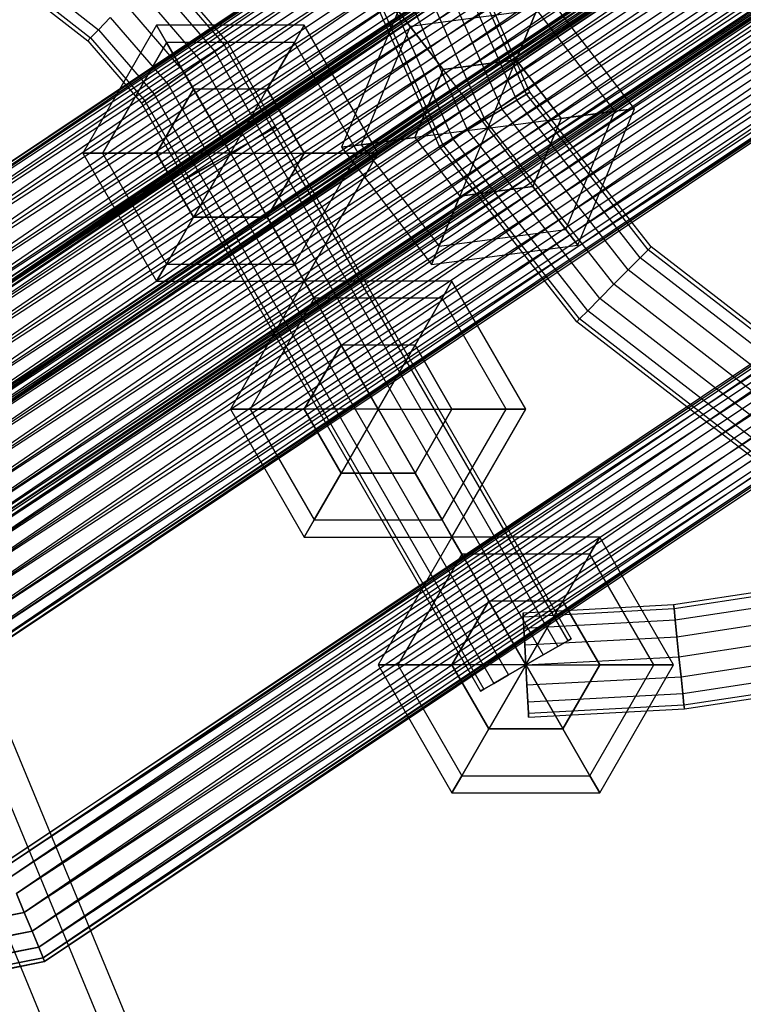
# Paper-space layout 'SW_Model_1' of a CAD drawing. Units: inches. Extents: x -3000 to 3000, y -3000 to 3000.
# Drawn here: x 265 to 383, y -657 to -497 of the extents above; entities that cross this region are included whole.
import ezdxf

# ---------------------------------------------------------------- set-up
doc = ezdxf.new("R2010")
doc.units = ezdxf.units.IN
doc.header["$MEASUREMENT"] = 0
doc.layers.add('SLD-0', color=179, linetype='Continuous')

psp = doc.layouts.new('SW_Model_1')

# ---------------------------------------------------------------- linework, layer by layer
at = {"layer": 'SLD-0', "color": 7}
for p, q in [((336.913245, -801.37112), (90.862203, -207.351359)), ((329.060269, -804.623929), (83.009227, -210.604168)), ((343.05806, -805.100232), (97.007019, -211.080471)), ((341.3499, -812.082153), (95.298858, -218.062392)), ((333.496924, -815.334963), (87.445882, -221.315201)), ((225.775853, -545.071127), (417.179379, -417.179379)), ((417.179379, -417.179379), (226.028309, -545.68061)), ((417.645858, -417.645858), (225.775853, -545.071127)), ((226.028309, -545.68061), (417.645858, -417.645858)), ((226.028309, -545.68061), (417.645858, -417.645858)), ((418.974276, -418.974276), (226.028309, -545.68061)), ((417.645858, -417.645858), (226.747244, -547.416272)), ((226.747244, -547.416272), (418.974276, -418.974276)), ((226.747244, -547.416272), (418.974276, -418.974276)), ((418.974276, -418.974276), (227.823206, -550.013873)), ((420.962393, -420.962393), (226.747244, -547.416272)), ((227.823206, -550.013873), (420.962393, -420.962393)), ((227.823206, -550.013873), (420.962393, -420.962393)), ((420.962393, -420.962393), (229.092389, -553.077952)), ((423.307538, -423.307538), (227.823206, -550.013873)), ((229.092389, -553.077952), (423.307538, -423.307538)), ((229.092389, -553.077952), (423.307538, -423.307538)), ((423.307538, -423.307538), (230.361572, -556.142031)), ((425.652683, -425.652683), (229.092389, -553.077952)), ((230.361572, -556.142031), (425.652683, -425.652683)), ((230.361572, -556.142031), (425.652683, -425.652683)), ((425.652683, -425.652683), (231.437533, -558.739632)), ((427.6408, -427.6408), (230.361572, -556.142031)), ((231.437533, -558.739632), (427.6408, -427.6408)), ((231.437533, -558.739632), (427.6408, -427.6408)), ((231.837493, -559.70522), (428.37983, -428.37983)), ((428.37983, -428.37983), (232.089949, -560.314704)), ((427.6408, -427.6408), (232.156468, -560.475294)), ((428.969218, -428.969218), (231.437533, -558.739632)), ((428.846308, -428.846308), (231.837493, -559.70522)), ((232.089949, -560.314704), (428.846308, -428.846308)), ((232.089949, -560.314704), (428.846308, -428.846308)), ((430.174726, -430.174726), (232.089949, -560.314704)), ((232.156468, -560.475294), (428.969218, -428.969218)), ((232.156468, -560.475294), (428.969218, -428.969218)), ((429.435696, -429.435696), (232.156468, -560.475294)), ((428.969218, -428.969218), (232.408924, -561.084777)), ((232.408924, -561.084777), (429.435696, -429.435696)), ((428.846308, -428.846308), (232.808884, -562.050365)), ((232.808884, -562.050365), (430.174726, -430.174726)), ((232.808884, -562.050365), (430.174726, -430.174726)), ((430.174726, -430.174726), (233.884845, -564.647966)), ((432.162843, -432.162843), (232.808884, -562.050365)), ((233.884845, -564.647966), (432.162843, -432.162843)), ((233.884845, -564.647966), (432.162843, -432.162843)), ((432.162843, -432.162843), (235.154029, -567.712045)), ((434.507988, -434.507988), (233.884845, -564.647966)), ((235.154029, -567.712045), (434.507988, -434.507988)), ((235.154029, -567.712045), (434.507988, -434.507988)), ((434.507988, -434.507988), (236.423212, -570.776124)), ((436.853133, -436.853133), (235.154029, -567.712045)), ((236.423212, -570.776124), (436.853133, -436.853133)), ((236.423212, -570.776124), (436.853133, -436.853133)), ((436.853133, -436.853133), (237.499173, -573.373725)), ((438.841251, -438.841251), (236.423212, -570.776124)), ((237.499173, -573.373725), (438.841251, -438.841251)), ((237.499173, -573.373725), (438.841251, -438.841251)), ((237.774027, -573.133661), (439.349114, -438.445495)), ((439.815592, -438.911973), (237.774027, -573.133661)), ((439.349114, -438.445495), (238.026483, -573.743145)), ((238.026483, -573.743145), (439.815592, -438.911973)), ((238.026483, -573.743145), (439.815592, -438.911973)), ((438.841251, -438.841251), (238.218108, -575.109387)), ((439.815592, -438.911973), (238.745418, -575.478806)), ((440.169668, -440.169668), (237.499173, -573.373725)), ((441.14401, -440.240391), (238.026483, -573.743145)), ((238.218108, -575.109387), (440.169668, -440.169668)), ((238.218108, -575.109387), (440.169668, -440.169668)), ((440.636147, -440.636147), (238.218108, -575.109387)), ((440.169668, -440.169668), (238.470564, -575.71887)), ((238.470564, -575.71887), (440.636147, -440.636147)), ((238.745418, -575.478806), (441.14401, -440.240391)), ((238.745418, -575.478806), (441.14401, -440.240391)), ((441.14401, -440.240391), (239.821379, -578.076407)), ((443.132127, -442.228508), (238.745418, -575.478806)), ((239.821379, -578.076407), (443.132127, -442.228508)), ((239.821379, -578.076407), (443.132127, -442.228508)), ((443.132127, -442.228508), (241.090562, -581.140486)), ((445.477272, -444.573653), (239.821379, -578.076407)), ((241.090562, -581.140486), (445.477272, -444.573653)), ((241.090562, -581.140486), (445.477272, -444.573653)), ((445.477272, -444.573653), (242.359746, -584.204566)), ((447.822417, -446.918798), (241.090562, -581.140486)), ((242.359746, -584.204566), (447.822417, -446.918798)), ((242.359746, -584.204566), (447.822417, -446.918798)), ((447.822417, -446.918798), (243.435707, -586.802167)), ((449.810535, -448.906915), (242.359746, -584.204566)), ((243.435707, -586.802167), (449.810535, -448.906915)), ((243.435707, -586.802167), (449.810535, -448.906915)), ((449.810535, -448.906915), (244.154642, -588.537828)), ((451.138952, -450.235333), (243.435707, -586.802167)), ((244.154642, -588.537828), (451.138952, -450.235333)), ((244.154642, -588.537828), (451.138952, -450.235333)), ((451.605431, -450.701812), (244.154642, -588.537828)), ((451.138952, -450.235333), (244.407098, -589.147311)), ((244.407098, -589.147311), (451.605431, -450.701812)), ((244.223058, -589.606618), (451.265369, -451.265369)), ((451.731847, -451.731847), (244.223058, -589.606618)), ((451.265369, -451.265369), (244.475514, -590.216101)), ((244.475514, -590.216101), (451.731847, -451.731847)), ((244.475514, -590.216101), (451.731847, -451.731847)), ((451.731847, -451.731847), (245.194448, -591.951763)), ((453.060265, -453.060265), (244.475514, -590.216101)), ((245.194448, -591.951763), (453.060265, -453.060265)), ((245.194448, -591.951763), (453.060265, -453.060265)), ((453.060265, -453.060265), (246.27041, -594.549364)), ((455.048382, -455.048382), (245.194448, -591.951763)), ((246.27041, -594.549364), (455.048382, -455.048382)), ((246.27041, -594.549364), (455.048382, -455.048382)), ((455.048382, -455.048382), (247.539593, -597.613443)), ((457.393527, -457.393527), (246.27041, -594.549364)), ((247.539593, -597.613443), (457.393527, -457.393527)), ((247.539593, -597.613443), (457.393527, -457.393527)), ((457.393527, -457.393527), (248.808776, -600.677522)), ((459.738672, -459.738672), (247.539593, -597.613443)), ((248.808776, -600.677522), (459.738672, -459.738672)), ((248.808776, -600.677522), (459.738672, -459.738672)), ((459.738672, -459.738672), (249.884738, -603.275123)), ((461.72679, -461.72679), (248.808776, -600.677522)), ((249.884738, -603.275123), (461.72679, -461.72679)), ((249.884738, -603.275123), (461.72679, -461.72679)), ((461.72679, -461.72679), (250.603672, -605.010785)), ((463.055207, -463.055207), (249.884738, -603.275123)), ((250.603672, -605.010785), (463.055207, -463.055207)), ((250.603672, -605.010785), (463.055207, -463.055207)), ((463.521686, -463.521686), (250.603672, -605.010785)), ((463.055207, -463.055207), (250.856129, -605.620268)), ((250.856129, -605.620268), (463.521686, -463.521686)), ((347.428747, -508.878267), (334.422275, -479.555977)), ((347.428747, -508.878267), (334.422275, -479.555977)), ((347.987586, -508.542398), (335.046336, -479.367147)), ((343.455553, -511.266204), (329.985369, -480.898504)), ((343.455553, -511.266204), (329.985369, -480.898504)), ((345.837309, -509.83474), (332.645099, -480.093718)), ((345.837309, -509.83474), (332.645099, -480.093718)), ((337.836608, -514.643256), (323.710636, -482.797123)), ((337.836608, -514.643256), (323.710636, -482.797123)), ((340.64608, -512.95473), (326.848002, -481.847813)), ((340.64608, -512.95473), (326.848002, -481.847813)), ((333.304575, -517.367062), (318.649669, -484.328479)), ((333.863414, -517.031193), (319.27373, -484.13965)), ((333.863414, -517.031193), (319.27373, -484.13965)), ((335.454852, -516.07472), (321.050905, -483.601909)), ((335.454852, -516.07472), (321.050905, -483.601909)), ((262.513463, -633.763562), (485.06163, -485.06163)), ((485.528109, -485.528109), (262.513463, -633.763562)), ((485.06163, -485.06163), (262.765919, -634.373045)), ((262.765919, -634.373045), (485.528109, -485.528109)), ((262.765919, -634.373045), (485.528109, -485.528109)), ((485.528109, -485.528109), (263.484854, -636.108707)), ((486.856527, -486.856527), (262.765919, -634.373045)), ((263.484854, -636.108707), (486.856527, -486.856527)), ((263.484854, -636.108707), (486.856527, -486.856527)), ((486.856527, -486.856527), (264.560815, -638.706308)), ((287.946805, -487.839315), (298.837397, -500.463517)), ((488.844644, -488.844644), (263.484854, -636.108707)), ((264.560815, -638.706308), (488.844644, -488.844644)), ((264.560815, -638.706308), (488.844644, -488.844644)), ((488.844644, -488.844644), (265.829998, -641.770387)), ((287.497709, -488.30927), (298.306662, -500.838838)), ((287.497709, -488.30927), (298.306662, -500.838838)), ((266.973087, -489.804778), (277.875206, -498.378711)), ((266.973087, -489.804778), (277.875206, -498.378711)), ((286.218791, -489.647589), (296.795257, -501.907661)), ((286.218791, -489.647589), (296.795257, -501.907661)), ((491.189789, -491.189789), (264.560815, -638.706308)), ((265.623081, -491.910335), (276.147192, -500.186986)), ((265.829998, -641.770387), (491.189789, -491.189789)), ((265.829998, -641.770387), (491.189789, -491.189789)), ((265.973936, -491.363119), (276.596288, -499.717031)), ((265.973936, -491.363119), (276.596288, -499.717031)), ((491.189789, -491.189789), (267.099181, -644.834466)), ((284.304757, -491.650526), (294.53328, -503.507269)), ((284.304757, -491.650526), (294.53328, -503.507269)), ((364.968608, -511.221118), (350.358334, -492.180638)), ((493.534934, -493.534934), (265.829998, -641.770387)), ((267.099181, -644.834466), (493.534934, -493.534934)), ((267.099181, -644.834466), (493.534934, -493.534934)), ((493.534934, -493.534934), (268.175143, -647.432067)), ((282.046998, -494.01315), (291.865096, -505.394134)), ((282.046998, -494.01315), (291.865096, -505.394134)), ((495.523051, -495.523051), (267.099181, -644.834466)), ((268.175143, -647.432067), (495.523051, -495.523051)), ((268.175143, -647.432067), (495.523051, -495.523051)), ((495.523051, -495.523051), (268.894077, -649.167729)), ((326.563657, -495.313266), (317.379255, -517.486375)), ((328.521063, -497.864207), (326.563657, -495.313266)), ((326.563657, -495.313266), (328.521063, -497.864207)), ((349.127857, -495.151271), (328.521063, -497.864207)), ((349.127857, -495.151271), (328.521063, -497.864207)), ((345.766133, -503.267192), (349.127857, -495.151271)), ((349.127857, -495.151271), (345.766133, -503.267192)), ((361.780726, -511.64081), (349.127857, -495.151271)), ((361.780726, -511.64081), (349.127857, -495.151271)), ((496.851469, -496.851469), (268.175143, -647.432067)), ((268.894077, -649.167729), (496.851469, -496.851469)), ((268.894077, -649.167729), (496.851469, -496.851469)), ((497.317947, -497.317947), (268.894077, -649.167729)), ((496.851469, -496.851469), (269.146534, -649.777212)), ((269.146534, -649.777212), (497.317947, -497.317947)), ((277.875206, -498.378711), (279.78924, -496.375775)), ((279.78924, -496.375775), (277.875206, -498.378711)), ((279.78924, -496.375775), (289.196913, -507.281)), ((279.78924, -496.375775), (289.196913, -507.281)), ((287.323631, -497.659126), (275.323631, -518.443736)), ((276.596288, -499.717031), (277.875206, -498.378711)), ((277.875206, -498.378711), (276.596288, -499.717031)), ((277.875206, -498.378711), (286.934936, -508.880607)), ((277.875206, -498.378711), (286.934936, -508.880607)), ((288.931326, -500.443736), (287.323631, -497.659126)), ((311.323631, -497.659126), (287.323631, -497.659126)), ((287.323631, -497.659126), (288.931326, -500.443736)), ((309.715935, -500.443736), (311.323631, -497.659126)), ((311.323631, -497.659126), (309.715935, -500.443736)), ((323.323631, -518.443736), (311.323631, -497.659126)), ((328.521063, -497.864207), (320.567137, -517.066682)), ((328.521063, -497.864207), (320.567137, -517.066682)), ((333.868794, -504.833506), (328.521063, -497.864207)), ((328.521063, -497.864207), (333.868794, -504.833506)), ((276.596288, -499.717031), (276.147192, -500.186986)), ((276.147192, -500.186986), (276.596288, -499.717031)), ((276.147192, -500.186986), (284.892796, -510.324752)), ((276.596288, -499.717031), (285.423531, -509.949431)), ((276.596288, -499.717031), (285.423531, -509.949431)), ((288.931326, -500.443736), (278.539021, -518.443736)), ((288.931326, -500.443736), (278.539021, -518.443736)), ((293.323631, -508.051431), (288.931326, -500.443736)), ((309.715935, -500.443736), (288.931326, -500.443736)), ((309.715935, -500.443736), (288.931326, -500.443736)), ((288.931326, -500.443736), (293.323631, -508.051431)), ((298.306662, -500.838838), (298.837397, -500.463517)), ((298.837397, -500.463517), (298.306662, -500.838838)), ((298.837397, -500.463517), (306.703303, -514.225865)), ((305.323631, -508.051431), (309.715935, -500.443736)), ((309.715935, -500.443736), (305.323631, -508.051431)), ((320.10824, -518.443736), (309.715935, -500.443736)), ((320.10824, -518.443736), (309.715935, -500.443736)), ((294.53328, -503.507269), (296.795257, -501.907661)), ((296.795257, -501.907661), (294.53328, -503.507269)), ((296.795257, -501.907661), (298.306662, -500.838838)), ((298.306662, -500.838838), (296.795257, -501.907661)), ((296.795257, -501.907661), (304.541847, -515.461251)), ((296.795257, -501.907661), (304.541847, -515.461251)), ((298.306662, -500.838838), (306.141559, -514.546931)), ((298.306662, -500.838838), (306.141559, -514.546931)), ((291.865096, -505.394134), (294.53328, -503.507269)), ((294.53328, -503.507269), (291.865096, -505.394134)), ((294.53328, -503.507269), (302.147709, -516.829627)), ((294.53328, -503.507269), (302.147709, -516.829627)), ((345.766133, -503.267192), (333.868794, -504.833506)), ((333.868794, -504.833506), (345.766133, -503.267192)), ((341.173931, -514.353746), (345.766133, -503.267192)), ((341.173931, -514.353746), (345.766133, -503.267192)), ((353.07127, -512.787432), (345.766133, -503.267192)), ((345.766133, -503.267192), (353.07127, -512.787432)), ((289.196913, -507.281), (291.865096, -505.394134)), ((291.865096, -505.394134), (289.196913, -507.281)), ((291.865096, -505.394134), (299.323631, -518.443736)), ((291.865096, -505.394134), (299.323631, -518.443736)), ((333.868794, -504.833506), (329.276593, -515.920061)), ((329.276593, -515.920061), (333.868794, -504.833506)), ((341.173931, -514.353746), (333.868794, -504.833506)), ((341.173931, -514.353746), (333.868794, -504.833506)), ((286.934936, -508.880607), (289.196913, -507.281)), ((289.196913, -507.281), (286.934936, -508.880607)), ((293.323631, -508.051431), (287.323631, -518.443736)), ((287.323631, -518.443736), (293.323631, -508.051431)), ((289.196913, -507.281), (296.499552, -520.057846)), ((289.196913, -507.281), (296.499552, -520.057846)), ((305.323631, -508.051431), (293.323631, -508.051431)), ((305.323631, -508.051431), (293.323631, -508.051431)), ((299.323631, -518.443736), (293.323631, -508.051431)), ((299.323631, -518.443736), (293.323631, -508.051431)), ((299.323631, -518.443736), (305.323631, -508.051431)), ((299.323631, -518.443736), (305.323631, -508.051431)), ((311.323631, -518.443736), (305.323631, -508.051431)), ((305.323631, -508.051431), (311.323631, -518.443736)), ((347.428747, -508.878267), (347.987586, -508.542398)), ((347.987586, -508.542398), (347.428747, -508.878267)), ((367.677837, -533.66142), (347.987586, -508.542398)), ((285.423531, -509.949431), (284.892796, -510.324752)), ((284.892796, -510.324752), (285.423531, -509.949431)), ((285.423531, -509.949431), (286.934936, -508.880607)), ((286.934936, -508.880607), (285.423531, -509.949431)), ((285.423531, -509.949431), (292.505702, -522.340541)), ((285.423531, -509.949431), (292.505702, -522.340541)), ((286.934936, -508.880607), (294.105414, -521.426221)), ((286.934936, -508.880607), (294.105414, -521.426221)), ((343.455553, -511.266204), (345.837309, -509.83474)), ((345.837309, -509.83474), (343.455553, -511.266204)), ((345.837309, -509.83474), (347.428747, -508.878267)), ((347.428747, -508.878267), (345.837309, -509.83474)), ((365.909397, -535.440874), (345.837309, -509.83474)), ((365.909397, -535.440874), (345.837309, -509.83474)), ((367.218234, -534.123885), (347.428747, -508.878267)), ((367.218234, -534.123885), (347.428747, -508.878267)), ((284.892796, -510.324752), (291.943958, -522.661607)), ((340.64608, -512.95473), (343.455553, -511.266204)), ((343.455553, -511.266204), (340.64608, -512.95473)), ((363.950583, -537.411888), (343.455553, -511.266204)), ((363.950583, -537.411888), (343.455553, -511.266204)), ((353.07127, -512.787432), (361.780726, -511.64081)), ((361.780726, -511.64081), (353.07127, -512.787432)), ((353.8268, -530.843286), (361.780726, -511.64081)), ((353.8268, -530.843286), (361.780726, -511.64081)), ((355.784206, -533.394227), (364.968608, -511.221118)), ((361.780726, -511.64081), (364.968608, -511.221118)), ((364.968608, -511.221118), (361.780726, -511.64081)), ((337.836608, -514.643256), (340.64608, -512.95473)), ((340.64608, -512.95473), (337.836608, -514.643256)), ((361.640005, -539.736858), (340.64608, -512.95473)), ((361.640005, -539.736858), (340.64608, -512.95473)), ((341.173931, -514.353746), (353.07127, -512.787432)), ((341.173931, -514.353746), (353.07127, -512.787432)), ((348.479069, -523.873986), (353.07127, -512.787432)), ((353.07127, -512.787432), (348.479069, -523.873986)), ((304.528796, -515.438532), (306.124507, -514.517248)), ((306.124507, -514.517248), (304.528796, -515.438532)), ((304.528796, -515.438532), (306.124507, -514.517248)), ((306.124507, -514.517248), (304.528796, -515.438532)), ((304.541847, -515.461251), (306.141559, -514.546931)), ((306.141559, -514.546931), (304.541847, -515.461251)), ((306.124507, -514.517248), (306.684847, -514.193736)), ((306.684847, -514.193736), (306.124507, -514.517248)), ((306.124507, -514.517248), (306.684847, -514.193736)), ((306.684847, -514.193736), (306.124507, -514.517248)), ((306.124507, -514.517248), (354.124507, -597.655687)), ((306.124507, -514.517248), (354.124507, -597.655687)), ((306.124507, -514.517248), (354.124507, -597.655687)), ((306.124507, -514.517248), (354.124507, -597.655687)), ((306.141559, -514.546931), (306.703303, -514.225865)), ((306.703303, -514.225865), (306.141559, -514.546931)), ((306.684847, -514.193736), (354.684847, -597.332175)), ((306.684847, -514.193736), (354.684847, -597.332175)), ((341.173931, -514.353746), (329.276593, -515.920061)), ((341.173931, -514.353746), (329.276593, -515.920061)), ((335.454852, -516.07472), (337.836608, -514.643256)), ((337.836608, -514.643256), (335.454852, -516.07472)), ((341.173931, -514.353746), (336.58173, -525.440301)), ((341.173931, -514.353746), (336.58173, -525.440301)), ((359.329426, -542.061828), (337.836608, -514.643256)), ((359.329426, -542.061828), (337.836608, -514.643256)), ((341.173931, -514.353746), (348.479069, -523.873986)), ((341.173931, -514.353746), (348.479069, -523.873986)), ((302.140646, -516.817332), (304.528796, -515.438532)), ((304.528796, -515.438532), (302.140646, -516.817332)), ((302.140646, -516.817332), (304.528796, -515.438532)), ((304.528796, -515.438532), (302.140646, -516.817332)), ((302.147709, -516.829627), (304.541847, -515.461251)), ((304.541847, -515.461251), (302.147709, -516.829627)), ((304.528796, -515.438532), (352.528796, -598.576971)), ((304.528796, -515.438532), (352.528796, -598.576971)), ((304.528796, -515.438532), (352.528796, -598.576971)), ((304.528796, -515.438532), (352.528796, -598.576971)), ((329.276593, -515.920061), (320.567137, -517.066682)), ((320.567137, -517.066682), (329.276593, -515.920061)), ((329.276593, -515.920061), (336.58173, -525.440301)), ((329.276593, -515.920061), (336.58173, -525.440301)), ((333.863414, -517.031193), (335.454852, -516.07472)), ((335.454852, -516.07472), (333.863414, -517.031193)), ((357.370612, -544.032842), (335.454852, -516.07472)), ((357.370612, -544.032842), (335.454852, -516.07472)), ((299.323631, -518.443736), (302.140646, -516.817332)), ((302.140646, -516.817332), (299.323631, -518.443736)), ((299.323631, -518.443736), (302.140646, -516.817332)), ((302.140646, -516.817332), (299.323631, -518.443736)), ((299.323631, -518.443736), (302.147709, -516.829627)), ((302.147709, -516.829627), (299.323631, -518.443736)), ((302.140646, -516.817332), (350.140646, -599.95577)), ((302.140646, -516.817332), (350.140646, -599.95577)), ((302.140646, -516.817332), (350.140646, -599.95577)), ((302.140646, -516.817332), (350.140646, -599.95577)), ((320.567137, -517.066682), (317.379255, -517.486375)), ((317.379255, -517.486375), (320.567137, -517.066682)), ((317.379255, -517.486375), (331.989529, -536.526855)), ((320.567137, -517.066682), (333.220006, -533.556222)), ((320.567137, -517.066682), (333.220006, -533.556222)), ((333.863414, -517.031193), (333.304575, -517.367062)), ((333.304575, -517.367062), (333.863414, -517.031193)), ((355.602172, -545.812296), (333.304575, -517.367062)), ((356.061775, -545.349831), (333.863414, -517.031193)), ((356.061775, -545.349831), (333.863414, -517.031193)), ((278.539021, -518.443736), (275.323631, -518.443736)), ((275.323631, -518.443736), (278.539021, -518.443736)), ((275.323631, -518.443736), (287.323631, -539.228346)), ((287.323631, -518.443736), (278.539021, -518.443736)), ((278.539021, -518.443736), (287.323631, -518.443736)), ((278.539021, -518.443736), (288.931326, -536.443736)), ((278.539021, -518.443736), (288.931326, -536.443736)), ((287.323631, -518.443736), (293.323631, -528.836041)), ((293.323631, -528.836041), (287.323631, -518.443736)), ((299.323631, -518.443736), (287.323631, -518.443736)), ((299.323631, -518.443736), (287.323631, -518.443736)), ((299.323631, -518.443736), (293.323631, -528.836041)), ((299.323631, -518.443736), (293.323631, -528.836041)), ((296.499552, -520.057846), (299.323631, -518.443736)), ((299.323631, -518.443736), (296.499552, -520.057846)), ((296.506615, -520.070141), (299.323631, -518.443736)), ((299.323631, -518.443736), (296.506615, -520.070141)), ((296.506615, -520.070141), (299.323631, -518.443736)), ((299.323631, -518.443736), (296.506615, -520.070141)), ((299.323631, -518.443736), (347.323631, -601.582175)), ((299.323631, -518.443736), (347.323631, -601.582175)), ((299.323631, -518.443736), (347.323631, -601.582175)), ((299.323631, -518.443736), (347.323631, -601.582175)), ((299.323631, -518.443736), (305.323631, -528.836041)), ((299.323631, -518.443736), (311.323631, -518.443736)), ((299.323631, -518.443736), (305.323631, -528.836041)), ((299.323631, -518.443736), (311.323631, -518.443736)), ((305.323631, -528.836041), (311.323631, -518.443736)), ((311.323631, -518.443736), (305.323631, -528.836041)), ((309.715935, -536.443736), (320.10824, -518.443736)), ((309.715935, -536.443736), (320.10824, -518.443736)), ((311.323631, -518.443736), (320.10824, -518.443736)), ((311.323631, -539.228346), (323.323631, -518.443736)), ((320.10824, -518.443736), (311.323631, -518.443736)), ((320.10824, -518.443736), (323.323631, -518.443736)), ((323.323631, -518.443736), (320.10824, -518.443736)), ((292.505702, -522.340541), (294.105414, -521.426221)), ((294.105414, -521.426221), (292.505702, -522.340541)), ((294.105414, -521.426221), (296.499552, -520.057846)), ((296.499552, -520.057846), (294.105414, -521.426221)), ((294.118465, -521.44894), (296.506615, -520.070141)), ((296.506615, -520.070141), (294.118465, -521.44894)), ((294.118465, -521.44894), (296.506615, -520.070141)), ((296.506615, -520.070141), (294.118465, -521.44894)), ((296.506615, -520.070141), (344.506615, -603.208579)), ((296.506615, -520.070141), (344.506615, -603.208579)), ((296.506615, -520.070141), (344.506615, -603.208579)), ((296.506615, -520.070141), (344.506615, -603.208579)), ((292.505702, -522.340541), (291.943958, -522.661607)), ((291.943958, -522.661607), (292.505702, -522.340541)), ((292.522754, -522.370224), (291.962415, -522.693736)), ((291.962415, -522.693736), (292.522754, -522.370224)), ((292.522754, -522.370224), (291.962415, -522.693736)), ((291.962415, -522.693736), (292.522754, -522.370224)), ((291.962415, -522.693736), (339.962415, -605.832175)), ((291.962415, -522.693736), (339.962415, -605.832175)), ((292.522754, -522.370224), (294.118465, -521.44894)), ((294.118465, -521.44894), (292.522754, -522.370224)), ((292.522754, -522.370224), (294.118465, -521.44894)), ((294.118465, -521.44894), (292.522754, -522.370224)), ((292.522754, -522.370224), (340.522754, -605.508663)), ((292.522754, -522.370224), (340.522754, -605.508663)), ((292.522754, -522.370224), (340.522754, -605.508663)), ((292.522754, -522.370224), (340.522754, -605.508663)), ((294.118465, -521.44894), (342.118465, -604.587379)), ((294.118465, -521.44894), (342.118465, -604.587379)), ((294.118465, -521.44894), (342.118465, -604.587379)), ((294.118465, -521.44894), (342.118465, -604.587379)), ((336.58173, -525.440301), (348.479069, -523.873986)), ((348.479069, -523.873986), (336.58173, -525.440301)), ((348.479069, -523.873986), (353.8268, -530.843286)), ((353.8268, -530.843286), (348.479069, -523.873986)), ((336.58173, -525.440301), (333.220006, -533.556222)), ((333.220006, -533.556222), (336.58173, -525.440301)), ((293.323631, -528.836041), (288.931326, -536.443736)), ((288.931326, -536.443736), (293.323631, -528.836041)), ((293.323631, -528.836041), (305.323631, -528.836041)), ((305.323631, -528.836041), (293.323631, -528.836041)), ((305.323631, -528.836041), (309.715935, -536.443736)), ((309.715935, -536.443736), (305.323631, -528.836041)), ((333.220006, -533.556222), (353.8268, -530.843286)), ((333.220006, -533.556222), (353.8268, -530.843286)), ((353.8268, -530.843286), (355.784206, -533.394227)), ((355.784206, -533.394227), (353.8268, -530.843286)), ((331.989529, -536.526855), (355.784206, -533.394227)), ((333.220006, -533.556222), (331.989529, -536.526855)), ((331.989529, -536.526855), (333.220006, -533.556222)), ((365.909397, -535.440874), (367.218234, -534.123885)), ((367.218234, -534.123885), (365.909397, -535.440874)), ((367.218234, -534.123885), (367.677837, -533.66142)), ((367.677837, -533.66142), (367.218234, -534.123885)), ((392.586238, -553.756241), (367.218234, -534.123885)), ((392.586238, -553.756241), (367.218234, -534.123885)), ((392.918631, -553.195327), (367.677837, -533.66142)), ((363.950583, -537.411888), (365.909397, -535.440874)), ((365.909397, -535.440874), (363.950583, -537.411888)), ((391.639665, -555.353587), (365.909397, -535.440874)), ((391.639665, -555.353587), (365.909397, -535.440874)), ((288.931326, -536.443736), (287.323631, -539.228346)), ((287.323631, -539.228346), (288.931326, -536.443736)), ((288.931326, -536.443736), (309.715935, -536.443736)), ((288.931326, -536.443736), (309.715935, -536.443736)), ((309.715935, -536.443736), (311.323631, -539.228346)), ((311.323631, -539.228346), (309.715935, -536.443736)), ((361.640005, -539.736858), (363.950583, -537.411888)), ((363.950583, -537.411888), (361.640005, -539.736858)), ((390.223017, -557.744185), (363.950583, -537.411888)), ((390.223017, -557.744185), (363.950583, -537.411888)), ((287.323631, -539.228346), (311.323631, -539.228346)), ((311.323631, -539.228346), (299.323631, -560.012956)), ((312.931326, -542.012956), (311.323631, -539.228346)), ((335.323631, -539.228346), (311.323631, -539.228346)), ((311.323631, -539.228346), (312.931326, -542.012956)), ((333.715935, -542.012956), (335.323631, -539.228346)), ((335.323631, -539.228346), (333.715935, -542.012956)), ((347.323631, -560.012956), (335.323631, -539.228346)), ((359.329426, -542.061828), (361.640005, -539.736858)), ((361.640005, -539.736858), (359.329426, -542.061828)), ((388.551968, -560.564087), (361.640005, -539.736858)), ((388.551968, -560.564087), (361.640005, -539.736858)), ((312.931326, -542.012956), (302.539021, -560.012956)), ((312.931326, -542.012956), (302.539021, -560.012956)), ((317.323631, -549.620651), (312.931326, -542.012956)), ((333.715935, -542.012956), (312.931326, -542.012956)), ((333.715935, -542.012956), (312.931326, -542.012956)), ((312.931326, -542.012956), (317.323631, -549.620651)), ((329.323631, -549.620651), (333.715935, -542.012956)), ((333.715935, -542.012956), (329.323631, -549.620651)), ((344.10824, -560.012956), (333.715935, -542.012956)), ((344.10824, -560.012956), (333.715935, -542.012956)), ((357.370612, -544.032842), (359.329426, -542.061828)), ((359.329426, -542.061828), (357.370612, -544.032842)), ((386.880918, -563.38399), (359.329426, -542.061828)), ((386.880918, -563.38399), (359.329426, -542.061828)), ((356.061775, -545.349831), (355.602172, -545.812296)), ((355.602172, -545.812296), (356.061775, -545.349831)), ((356.061775, -545.349831), (357.370612, -544.032842)), ((357.370612, -544.032842), (356.061775, -545.349831)), ((384.517697, -567.371934), (356.061775, -545.349831)), ((384.517697, -567.371934), (356.061775, -545.349831)), ((385.46427, -565.774587), (357.370612, -544.032842)), ((385.46427, -565.774587), (357.370612, -544.032842)), ((384.185304, -567.932847), (355.602172, -545.812296)), ((317.323631, -549.620651), (311.323631, -560.012956)), ((311.323631, -560.012956), (317.323631, -549.620651)), ((329.323631, -549.620651), (317.323631, -549.620651)), ((329.323631, -549.620651), (317.323631, -549.620651)), ((323.323631, -560.012956), (317.323631, -549.620651)), ((323.323631, -560.012956), (317.323631, -549.620651)), ((323.323631, -560.012956), (329.323631, -549.620651)), ((323.323631, -560.012956), (329.323631, -549.620651)), ((335.323631, -560.012956), (329.323631, -549.620651)), ((329.323631, -549.620651), (335.323631, -560.012956)), ((302.539021, -560.012956), (299.323631, -560.012956)), ((299.323631, -560.012956), (302.539021, -560.012956)), ((299.323631, -560.012956), (311.323631, -580.797565)), ((311.323631, -560.012956), (302.539021, -560.012956)), ((302.539021, -560.012956), (311.323631, -560.012956)), ((302.539021, -560.012956), (312.931326, -578.012956)), ((302.539021, -560.012956), (312.931326, -578.012956)), ((311.323631, -560.012956), (317.323631, -570.40526)), ((317.323631, -570.40526), (311.323631, -560.012956)), ((323.323631, -560.012956), (311.323631, -560.012956)), ((323.323631, -560.012956), (311.323631, -560.012956)), ((323.323631, -560.012956), (317.323631, -570.40526)), ((323.323631, -560.012956), (317.323631, -570.40526)), ((323.323631, -560.012956), (329.323631, -570.40526)), ((323.323631, -560.012956), (335.323631, -560.012956)), ((323.323631, -560.012956), (329.323631, -570.40526)), ((323.323631, -560.012956), (335.323631, -560.012956)), ((329.323631, -570.40526), (335.323631, -560.012956)), ((335.323631, -560.012956), (329.323631, -570.40526)), ((333.715935, -578.012956), (344.10824, -560.012956)), ((333.715935, -578.012956), (344.10824, -560.012956)), ((335.323631, -560.012956), (344.10824, -560.012956)), ((335.323631, -580.797565), (347.323631, -560.012956)), ((344.10824, -560.012956), (335.323631, -560.012956)), ((344.10824, -560.012956), (347.323631, -560.012956)), ((347.323631, -560.012956), (344.10824, -560.012956)), ((317.323631, -570.40526), (312.931326, -578.012956)), ((312.931326, -578.012956), (317.323631, -570.40526)), ((317.323631, -570.40526), (329.323631, -570.40526)), ((329.323631, -570.40526), (317.323631, -570.40526)), ((329.323631, -570.40526), (333.715935, -578.012956)), ((333.715935, -578.012956), (329.323631, -570.40526)), ((312.931326, -578.012956), (311.323631, -580.797565)), ((311.323631, -580.797565), (312.931326, -578.012956)), ((312.931326, -578.012956), (333.715935, -578.012956)), ((312.931326, -578.012956), (333.715935, -578.012956)), ((333.715935, -578.012956), (335.323631, -580.797565)), ((335.323631, -580.797565), (333.715935, -578.012956)), ((311.323631, -580.797565), (335.323631, -580.797565)), ((335.323631, -580.797565), (323.323631, -601.582175)), ((336.931326, -583.582175), (335.323631, -580.797565)), ((359.323631, -580.797565), (335.323631, -580.797565)), ((335.323631, -580.797565), (336.931326, -583.582175)), ((357.715935, -583.582175), (359.323631, -580.797565)), ((359.323631, -580.797565), (357.715935, -583.582175)), ((371.323631, -601.582175), (359.323631, -580.797565)), ((336.931326, -583.582175), (326.539021, -601.582175)), ((336.931326, -583.582175), (326.539021, -601.582175)), ((341.323631, -591.18987), (336.931326, -583.582175)), ((357.715935, -583.582175), (336.931326, -583.582175)), ((357.715935, -583.582175), (336.931326, -583.582175)), ((336.931326, -583.582175), (341.323631, -591.18987)), ((353.323631, -591.18987), (357.715935, -583.582175)), ((357.715935, -583.582175), (353.323631, -591.18987)), ((368.10824, -601.582175), (357.715935, -583.582175)), ((368.10824, -601.582175), (357.715935, -583.582175)), ((371.33452, -591.777682), (395.147436, -588.146648)), ((371.400829, -592.422074), (395.276191, -588.781518)), ((371.400829, -592.422074), (395.276191, -588.781518)), ((341.323631, -591.18987), (335.323631, -601.582175)), ((335.323631, -601.582175), (341.323631, -591.18987)), ((353.323631, -591.18987), (341.323631, -591.18987)), ((353.323631, -591.18987), (341.323631, -591.18987)), ((347.323631, -601.582175), (341.323631, -591.18987)), ((347.323631, -601.582175), (341.323631, -591.18987)), ((346.866848, -593.094457), (371.33452, -591.777682)), ((347.323631, -601.582175), (353.323631, -591.18987)), ((347.323631, -601.582175), (353.323631, -591.18987)), ((359.323631, -601.582175), (353.323631, -591.18987)), ((353.323631, -591.18987), (359.323631, -601.582175)), ((371.400829, -592.422074), (371.33452, -591.777682)), ((371.33452, -591.777682), (371.400829, -592.422074)), ((371.589661, -594.257146), (395.642855, -590.589474)), ((371.589661, -594.257146), (395.642855, -590.589474)), ((346.901618, -593.740546), (346.866848, -593.094457)), ((346.866848, -593.094457), (346.901618, -593.740546)), ((346.901618, -593.740546), (371.400829, -592.422074)), ((346.901618, -593.740546), (371.400829, -592.422074)), ((371.589661, -594.257146), (371.400829, -592.422074)), ((371.400829, -592.422074), (371.589661, -594.257146)), ((371.872268, -597.003526), (396.191605, -593.295272)), ((371.872268, -597.003526), (396.191605, -593.295272)), ((347.000636, -595.580452), (346.901618, -593.740546)), ((346.901618, -593.740546), (347.000636, -595.580452)), ((347.000636, -595.580452), (371.589661, -594.257146)), ((347.000636, -595.580452), (371.589661, -594.257146)), ((371.872268, -597.003526), (371.589661, -594.257146)), ((371.589661, -594.257146), (371.872268, -597.003526)), ((347.148827, -598.334066), (347.000636, -595.580452)), ((347.000636, -595.580452), (347.148827, -598.334066)), ((372.205625, -600.243102), (396.838901, -596.486978)), ((372.205625, -600.243102), (396.838901, -596.486978)), ((347.148827, -598.334066), (371.872268, -597.003526)), ((347.148827, -598.334066), (371.872268, -597.003526)), ((352.528796, -598.576971), (354.124507, -597.655687)), ((354.124507, -597.655687), (352.528796, -598.576971)), ((352.528796, -598.576971), (354.124507, -597.655687)), ((354.124507, -597.655687), (352.528796, -598.576971)), ((354.124507, -597.655687), (354.684847, -597.332175)), ((354.684847, -597.332175), (354.124507, -597.655687)), ((354.124507, -597.655687), (354.684847, -597.332175)), ((354.684847, -597.332175), (354.124507, -597.655687)), ((372.205625, -600.243102), (371.872268, -597.003526)), ((371.872268, -597.003526), (372.205625, -600.243102)), ((347.323631, -601.582175), (347.148827, -598.334066)), ((347.148827, -598.334066), (347.323631, -601.582175)), ((350.140646, -599.95577), (352.528796, -598.576971)), ((352.528796, -598.576971), (350.140646, -599.95577)), ((350.140646, -599.95577), (352.528796, -598.576971)), ((352.528796, -598.576971), (350.140646, -599.95577)), ((372.538982, -603.482678), (397.486197, -599.678685)), ((372.538982, -603.482678), (397.486197, -599.678685)), ((347.323631, -601.582175), (350.140646, -599.95577)), ((350.140646, -599.95577), (347.323631, -601.582175)), ((347.323631, -601.582175), (350.140646, -599.95577)), ((350.140646, -599.95577), (347.323631, -601.582175)), ((347.323631, -601.582175), (372.205625, -600.243102)), ((347.323631, -601.582175), (372.205625, -600.243102)), ((372.538982, -603.482678), (372.205625, -600.243102)), ((372.205625, -600.243102), (372.538982, -603.482678)), ((326.539021, -601.582175), (323.323631, -601.582175)), ((323.323631, -601.582175), (326.539021, -601.582175)), ((323.323631, -601.582175), (335.323631, -622.366785)), ((335.323631, -601.582175), (326.539021, -601.582175)), ((326.539021, -601.582175), (335.323631, -601.582175)), ((326.539021, -601.582175), (336.931326, -619.582175)), ((326.539021, -601.582175), (336.931326, -619.582175)), ((335.323631, -601.582175), (341.323631, -611.97448)), ((341.323631, -611.97448), (335.323631, -601.582175)), ((347.323631, -601.582175), (335.323631, -601.582175)), ((347.323631, -601.582175), (335.323631, -601.582175)), ((347.323631, -601.582175), (341.323631, -611.97448)), ((347.323631, -601.582175), (341.323631, -611.97448)), ((344.506615, -603.208579), (347.323631, -601.582175)), ((347.323631, -601.582175), (344.506615, -603.208579)), ((344.506615, -603.208579), (347.323631, -601.582175)), ((347.323631, -601.582175), (344.506615, -603.208579)), ((347.498434, -604.830284), (347.323631, -601.582175)), ((347.323631, -601.582175), (347.498434, -604.830284)), ((347.323631, -601.582175), (353.323631, -611.97448)), ((347.323631, -601.582175), (359.323631, -601.582175)), ((347.323631, -601.582175), (353.323631, -611.97448)), ((347.323631, -601.582175), (359.323631, -601.582175)), ((353.323631, -611.97448), (359.323631, -601.582175)), ((359.323631, -601.582175), (353.323631, -611.97448)), ((357.715935, -619.582175), (368.10824, -601.582175)), ((357.715935, -619.582175), (368.10824, -601.582175)), ((359.323631, -601.582175), (368.10824, -601.582175)), ((359.323631, -622.366785), (371.323631, -601.582175)), ((368.10824, -601.582175), (359.323631, -601.582175)), ((368.10824, -601.582175), (371.323631, -601.582175)), ((371.323631, -601.582175), (368.10824, -601.582175)), ((372.821589, -606.229058), (398.034947, -602.384482)), ((372.821589, -606.229058), (398.034947, -602.384482)), ((340.522754, -605.508663), (342.118465, -604.587379)), ((342.118465, -604.587379), (340.522754, -605.508663)), ((340.522754, -605.508663), (342.118465, -604.587379)), ((342.118465, -604.587379), (340.522754, -605.508663)), ((342.118465, -604.587379), (344.506615, -603.208579)), ((344.506615, -603.208579), (342.118465, -604.587379)), ((342.118465, -604.587379), (344.506615, -603.208579)), ((344.506615, -603.208579), (342.118465, -604.587379)), ((347.498434, -604.830284), (372.538982, -603.482678)), ((347.498434, -604.830284), (372.538982, -603.482678)), ((372.821589, -606.229058), (372.538982, -603.482678)), ((372.538982, -603.482678), (372.821589, -606.229058)), ((373.010421, -608.064131), (398.401611, -604.192439)), ((373.010421, -608.064131), (398.401611, -604.192439)), ((340.522754, -605.508663), (339.962415, -605.832175)), ((339.962415, -605.832175), (340.522754, -605.508663)), ((340.522754, -605.508663), (339.962415, -605.832175)), ((339.962415, -605.832175), (340.522754, -605.508663)), ((347.646625, -607.583898), (347.498434, -604.830284)), ((347.498434, -604.830284), (347.646625, -607.583898)), ((373.07673, -608.708522), (398.530366, -604.827309)), ((347.646625, -607.583898), (372.821589, -606.229058)), ((347.646625, -607.583898), (372.821589, -606.229058)), ((347.745643, -609.423803), (347.646625, -607.583898)), ((347.646625, -607.583898), (347.745643, -609.423803)), ((373.010421, -608.064131), (372.821589, -606.229058)), ((372.821589, -606.229058), (373.010421, -608.064131)), ((347.745643, -609.423803), (373.010421, -608.064131)), ((347.745643, -609.423803), (373.010421, -608.064131)), ((347.780414, -610.069892), (373.07673, -608.708522)), ((373.010421, -608.064131), (373.07673, -608.708522)), ((373.07673, -608.708522), (373.010421, -608.064131)), ((347.745643, -609.423803), (347.780414, -610.069892)), ((347.780414, -610.069892), (347.745643, -609.423803)), ((341.323631, -611.97448), (336.931326, -619.582175)), ((336.931326, -619.582175), (341.323631, -611.97448)), ((341.323631, -611.97448), (353.323631, -611.97448)), ((353.323631, -611.97448), (341.323631, -611.97448)), ((353.323631, -611.97448), (357.715935, -619.582175)), ((357.715935, -619.582175), (353.323631, -611.97448)), ((336.931326, -619.582175), (335.323631, -622.366785)), ((335.323631, -622.366785), (336.931326, -619.582175)), ((336.931326, -619.582175), (357.715935, -619.582175)), ((336.931326, -619.582175), (357.715935, -619.582175)), ((357.715935, -619.582175), (359.323631, -622.366785)), ((359.323631, -622.366785), (357.715935, -619.582175)), ((335.323631, -622.366785), (359.323631, -622.366785)), ((265.829998, -641.770387), (264.560815, -638.706308)), ((264.560815, -638.706308), (265.829998, -641.770387)), ((265.829998, -641.770387), (0, -697.963797)), ((0, -694.647261), (265.829998, -641.770387)), ((265.829998, -641.770387), (0, -691.330726)), ((0, -694.647261), (265.829998, -641.770387)), ((267.099181, -644.834466), (265.829998, -641.770387)), ((265.829998, -641.770387), (267.099181, -644.834466)), ((267.099181, -644.834466), (0, -700.77542)), ((0, -697.963797), (267.099181, -644.834466)), ((267.099181, -644.834466), (0, -694.647261)), ((0, -697.963797), (267.099181, -644.834466)), ((268.175143, -647.432067), (267.099181, -644.834466)), ((267.099181, -644.834466), (268.175143, -647.432067)), ((268.175143, -647.432067), (0, -702.654086)), ((0, -700.77542), (268.175143, -647.432067)), ((268.175143, -647.432067), (0, -697.963797)), ((0, -700.77542), (268.175143, -647.432067)), ((268.894077, -649.167729), (268.175143, -647.432067)), ((268.175143, -647.432067), (268.894077, -649.167729)), ((0, -702.654086), (268.894077, -649.167729)), ((268.894077, -649.167729), (0, -700.77542)), ((0, -702.654086), (268.894077, -649.167729)), ((268.894077, -649.167729), (0, -703.313786)), ((268.894077, -649.167729), (269.146534, -649.777212)), ((269.146534, -649.777212), (268.894077, -649.167729)), ((269.146534, -649.777212), (0, -702.654086)), ((0, -703.313786), (269.146534, -649.777212))]:
    psp.add_line(p, q, dxfattribs=at)

doc.saveas('drawing.dxf')
